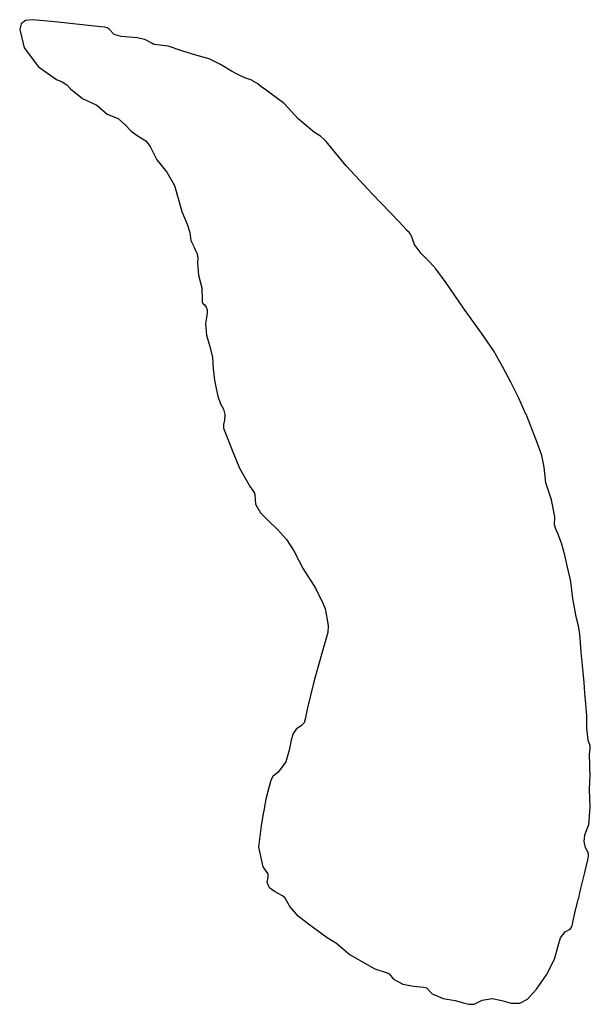
# Model space of a CAD drawing. Extents: x -108 to 127, y -217 to 190.
import ezdxf

# ---------------------------------------------------------------- set-up
doc = ezdxf.new("R2010")
doc.units = 0
doc.layers.get('0').update_dxf_attribs({"linetype": 'CONTINUOUS'})

msp = doc.modelspace()

# ---------------------------------------------------------------- linework, layer by layer
for p, q in [((-107.78, 187.79), (-108.4, 185.61)), ((-106.01, 189.16), (-107.78, 187.79)), ((-103.13, 189.53), (-106.01, 189.16)), ((-93.94, 188.65), (-103.13, 189.53)), ((-74.95, 186.64), (-93.94, 188.65)), ((-108.4, 185.61), (-108.37, 185.52)), ((-108.37, 185.52), (-106.51, 177.92)), ((-73.29, 186.46), (-74.95, 186.64)), ((-72.24, 186.2), (-73.29, 186.46)), ((-71.52, 185.64), (-72.24, 186.2)), ((-69.46, 183.47), (-71.52, 185.64)), ((-66.5, 182.6), (-69.46, 183.47)), ((-63.24, 182.3), (-66.5, 182.6)), ((-59.93, 181.98), (-63.24, 182.3)), ((-56.72, 181.36), (-59.93, 181.98)), ((-53.8, 179.86), (-56.72, 181.36)), ((-53.28, 179.46), (-53.8, 179.86)), ((-52.93, 179.32), (-53.28, 179.46)), ((-52.6, 179.26), (-52.93, 179.32)), ((-47.17, 178.65), (-52.6, 179.26)), ((-106.51, 177.92), (-100.65, 170.02)), ((-41.44, 176.68), (-47.17, 178.65)), ((-35.64, 174.88), (-41.44, 176.68)), ((-30.24, 173.43), (-35.64, 174.88)), ((-25.52, 170.99), (-30.24, 173.43)), ((-20.98, 168.29), (-25.52, 170.99)), ((-100.65, 170.02), (-93.19, 164.88)), ((-18.09, 166.78), (-20.98, 168.29)), ((-15.42, 165.54), (-18.09, 166.78)), ((-93.19, 164.88), (-90.91, 163.91)), ((-90.91, 163.91), (-88.91, 162.69)), ((-88.91, 162.69), (-87.4, 161.03)), ((-12.62, 164.52), (-15.42, 165.54)), ((-12.46, 164.46), (-12.62, 164.52)), ((-12.46, 164.46), (-10.04, 163.09)), ((-10.04, 163.09), (-7.77, 161.26)), ((-87.4, 161.03), (-82.55, 156.98)), ((-5.59, 159.61), (-7.77, 161.26)), ((0.69, 154.89), (-5.59, 159.61)), ((-82.55, 156.98), (-76.61, 154.17)), ((6.57, 148.54), (0.69, 154.89)), ((-76.61, 154.17), (-72.26, 150.51)), ((-72.26, 150.51), (-67.77, 148.68)), ((-67.77, 148.68), (-64.86, 146.13)), ((13.26, 142.94), (6.57, 148.54)), ((-64.86, 146.13), (-62.43, 143.47)), ((-62.43, 143.47), (-59.48, 141.42)), ((15.8, 141.48), (13.26, 142.94)), ((-59.48, 141.42), (-56.36, 139.54)), ((-56.36, 139.54), (-54.54, 137.14)), ((17.02, 140.39), (15.8, 141.48)), ((18.08, 139.18), (17.02, 140.39)), ((26.4, 129.18), (18.08, 139.18)), ((-54.54, 137.14), (-51.85, 131.63)), ((-51.85, 131.63), (-47.72, 126.61)), ((-47.72, 126.61), (-44.47, 121.09)), ((37.14, 117.5), (26.4, 129.18)), ((-44.47, 121.09), (-42.96, 115.67)), ((-42.96, 115.67), (-41.43, 110.27)), ((37.14, 117.5), (48.18, 106.01)), ((-41.43, 110.27), (-39.3, 105.06)), ((48.18, 106.01), (51.27, 102.83)), ((-39.3, 105.06), (-38.24, 101.69)), ((-38.24, 101.69), (-37.78, 98.4)), ((51.27, 102.83), (52.28, 101.78)), ((52.96, 100.64), (52.28, 101.78)), ((-37.78, 98.4), (-36.6, 95.89)), ((52.96, 100.64), (54.4, 96.91)), ((-36.6, 95.89), (-36.41, 95.36)), ((-36.41, 95.36), (-35.24, 93.21)), ((57.29, 93), (54.4, 96.91)), ((-35.24, 93.21), (-34.85, 91.14)), ((-34.85, 91.14), (-34.96, 88.99)), ((60.83, 89.36), (57.29, 93)), ((-34.96, 88.99), (-34.58, 84.03)), ((60.83, 89.36), (63.37, 86.69)), ((67.62, 80.83), (63.37, 86.69)), ((-34.58, 84.03), (-33.23, 78.87)), ((-33.23, 78.87), (-33.11, 73.64)), ((74.82, 70.41), (67.62, 80.83)), ((-33.11, 73.64), (-33.13, 72.77)), ((-33.13, 72.77), (-32.69, 72.25)), ((-32.69, 72.25), (-32.19, 71.74)), ((-32.19, 71.74), (-31.44, 70.77)), ((-31.44, 70.77), (-31.03, 69.67)), ((-31.03, 69.67), (-31.08, 68.52)), ((82.17, 60.07), (74.82, 70.41)), ((-31.08, 68.52), (-31.63, 64.76)), ((-31.63, 64.76), (-31.75, 64.19)), ((-31.75, 64.19), (-31.25, 59.34)), ((-31.25, 59.34), (-29.87, 54.6)), ((87.2, 52.89), (82.17, 60.07)), ((-29.87, 54.6), (-28.85, 50.03)), ((90.89, 46.28), (87.2, 52.89)), ((-28.85, 50.03), (-28.49, 45.39)), ((-28.49, 45.39), (-27.94, 40.75)), ((94.38, 39.58), (90.89, 46.28)), ((-27.94, 40.75), (-27.28, 37.29)), ((-27.28, 37.29), (-26.68, 34.02)), ((97.65, 33.25), (94.38, 39.58)), ((-26.68, 34.02), (-25.47, 30.89)), ((100.55, 26.72), (97.65, 33.25)), ((-25.47, 30.89), (-24.25, 28.66)), ((-24.25, 28.66), (-23.7, 26.48)), ((-23.7, 26.48), (-23.93, 24.15)), ((100.59, 26.62), (100.55, 26.72)), ((103.18, 19.93), (100.59, 26.62)), ((-23.93, 24.15), (-24.33, 22.44)), ((-24.33, 22.44), (-24.24, 20.91)), ((-24.24, 20.91), (-23.8, 19.44)), ((-23.8, 19.44), (-21.04, 12.47)), ((105.37, 14.59), (103.18, 19.93)), ((-21.04, 12.47), (-17.68, 4.35)), ((107.09, 9.59), (105.37, 14.59)), ((107.99, 4.78), (107.09, 9.59)), ((-17.68, 4.35), (-13.3, -3.35)), ((108.73, -1.71), (107.99, 4.78)), ((-13.3, -3.35), (-11.88, -5.27)), ((111.07, -8.71), (108.73, -1.71)), ((-11.88, -5.27), (-11.51, -5.99)), ((-11.51, -5.99), (-11.37, -6.71)), ((-11.37, -6.71), (-11.13, -10.46)), ((-11.13, -10.46), (-9.01, -14.13)), ((112.48, -15.73), (111.07, -8.71)), ((-9.01, -14.13), (-5.86, -17.25)), ((112.36, -19.02), (112.48, -15.73)), ((-5.86, -17.25), (-1.94, -20.96)), ((112.93, -20.8), (112.36, -19.02)), ((-1.94, -20.96), (1.73, -25.11)), ((113.74, -22.61), (112.93, -20.8)), ((115.25, -26.56), (113.74, -22.61)), ((1.73, -25.11), (4.67, -29.72)), ((116.6, -31.55), (115.25, -26.56)), ((4.67, -29.72), (8.63, -37.23)), ((117.74, -36.57), (116.6, -31.55)), ((118.77, -41.24), (117.74, -36.57)), ((8.63, -37.23), (13.69, -45.22)), ((118.99, -42.64), (118.77, -41.24)), ((119.83, -49.44), (118.99, -42.64)), ((13.69, -45.22), (16.67, -51.4)), ((16.67, -51.4), (17.64, -53.78)), ((121.07, -56.2), (119.83, -49.44)), ((17.64, -53.78), (18.52, -58.11)), ((121.42, -57.51), (121.07, -56.2)), ((18.52, -58.11), (18.9, -60.7)), ((18.9, -60.7), (18.75, -63.43)), ((122.21, -60.76), (121.42, -57.51)), ((122.75, -64.19), (122.21, -60.76)), ((18.75, -63.43), (16.2, -72.56)), ((123.04, -67.66), (122.75, -64.19)), ((123.28, -71.57), (123.04, -67.66)), ((16.2, -72.56), (13.02, -83.83)), ((123.67, -75.74), (123.28, -71.57)), ((124.11, -79.91), (123.67, -75.74)), ((124.5, -84.2), (124.11, -79.91)), ((13.02, -83.83), (10.25, -95.15)), ((124.84, -88.6), (124.5, -84.2)), ((125.23, -93.01), (124.84, -88.6)), ((125.62, -97.84), (125.23, -93.01)), ((10.25, -95.15), (9.42, -99.29)), ((8.97, -100.73), (7.93, -101.94)), ((9.42, -99.29), (8.97, -100.73)), ((125.6, -102.93), (125.62, -97.84)), ((4.32, -105.54), (3.6, -107.93)), ((5.75, -103.44), (4.32, -105.54)), ((7.93, -101.94), (5.75, -103.44)), ((126.21, -108.01), (125.6, -102.93)), ((3.6, -107.93), (2.81, -112.12)), ((126.97, -110.23), (126.21, -108.01)), ((2.81, -112.12), (1.38, -116.87)), ((126.77, -113.9), (127.09, -111.2)), ((127.07, -110.72), (126.97, -110.23)), ((127.09, -111.2), (127.07, -110.72)), ((1.38, -116.87), (-1.77, -121.15)), ((126.84, -118.17), (126.77, -113.9)), ((-1.77, -121.15), (-3.91, -122.95)), ((126.94, -121.22), (126.84, -118.17)), ((126.94, -121.22), (126.94, -122.31)), ((-5.05, -125.6), (-5.85, -128.59)), ((-4.59, -124.21), (-5.05, -125.6)), ((-3.91, -122.95), (-4.59, -124.21)), ((126.94, -122.31), (126.56, -128.25)), ((-5.85, -128.59), (-6.84, -132.37)), ((126.56, -128.25), (126.92, -135.66)), ((-6.84, -132.37), (-7.53, -136.14)), ((-8.63, -143.32), (-7.67, -137.44)), ((-7.53, -136.14), (-7.67, -137.44)), ((126.92, -135.66), (126.31, -142.91)), ((-9.76, -152.16), (-8.63, -143.32)), ((126.31, -142.91), (124.67, -147.23)), ((124.67, -147.23), (124.38, -149.72)), ((124.38, -149.72), (125.04, -152.25)), ((-7.93, -160.3), (-9.76, -152.16)), ((125.04, -152.25), (126.06, -154.19)), ((126.06, -154.19), (126.22, -155.76)), ((125.96, -157.38), (124.73, -162.64)), ((126.22, -155.76), (125.96, -157.38)), ((-5.92, -163.15), (-7.93, -160.3)), ((-6.22, -166.73), (-5.91, -164.54)), ((-5.83, -163.81), (-5.92, -163.15)), ((-5.91, -164.54), (-5.83, -163.81)), ((124.73, -162.64), (122.69, -170.81)), ((-5.29, -168.93), (-6.22, -166.73)), ((-3.31, -170.47), (-5.29, -168.93)), ((-1.49, -171.42), (-3.31, -170.47)), ((0.02, -172.16), (-1.49, -171.42)), ((1.21, -173.19), (0.02, -172.16)), ((3.07, -176.69), (1.21, -173.19)), ((120.68, -179.24), (122.16, -173.29)), ((122.69, -170.81), (122.16, -173.29)), ((6.53, -180.61), (3.07, -176.69)), ((10.75, -183.94), (6.53, -180.61)), ((119.78, -183.9), (120.68, -179.24)), ((18.47, -189.51), (10.75, -183.94)), ((116.78, -187.04), (118.79, -185.93)), ((118.79, -185.93), (119.41, -185.07)), ((119.41, -185.07), (119.78, -183.9)), ((22.7, -192.23), (18.47, -189.51)), ((113.79, -192.82), (114.83, -189.58)), ((114.83, -189.58), (116.78, -187.04)), ((22.7, -192.23), (28, -196.59)), ((112.31, -198.32), (113.79, -192.82)), ((28, -196.59), (38.23, -202.31)), ((109.08, -204.9), (112.31, -198.32)), ((38.23, -202.31), (43.25, -203.96)), ((43.25, -203.96), (43.68, -204.18)), ((43.68, -204.18), (44.05, -204.49)), ((44.05, -204.49), (45.93, -206.68)), ((45.93, -206.68), (49.75, -208.64)), ((104.91, -210.73), (109.08, -204.9)), ((49.75, -208.64), (54.12, -209.46)), ((54.12, -209.46), (56.84, -209.78)), ((56.84, -209.78), (58.28, -209.89)), ((58.28, -209.89), (59.44, -210.23)), ((59.44, -210.23), (61.79, -212.7)), ((102.32, -213.69), (104.91, -210.73)), ((61.79, -212.7), (66.32, -214.66)), ((66.32, -214.66), (71.32, -215.5)), ((79.17, -216.98), (82.51, -215.31)), ((82.51, -215.31), (86.66, -214.66)), ((86.66, -214.66), (90.65, -215.41)), ((90.65, -215.41), (94.45, -216.55)), ((97.97, -216.49), (101.22, -214.89)), ((101.22, -214.89), (102.32, -213.69)), ((71.32, -215.5), (74.73, -216.34)), ((74.73, -216.34), (76.93, -217.01)), ((76.93, -217.01), (79.17, -216.98)), ((94.45, -216.55), (97.97, -216.49))]:
    msp.add_line(p, q)

doc.saveas('drawing.dxf')
